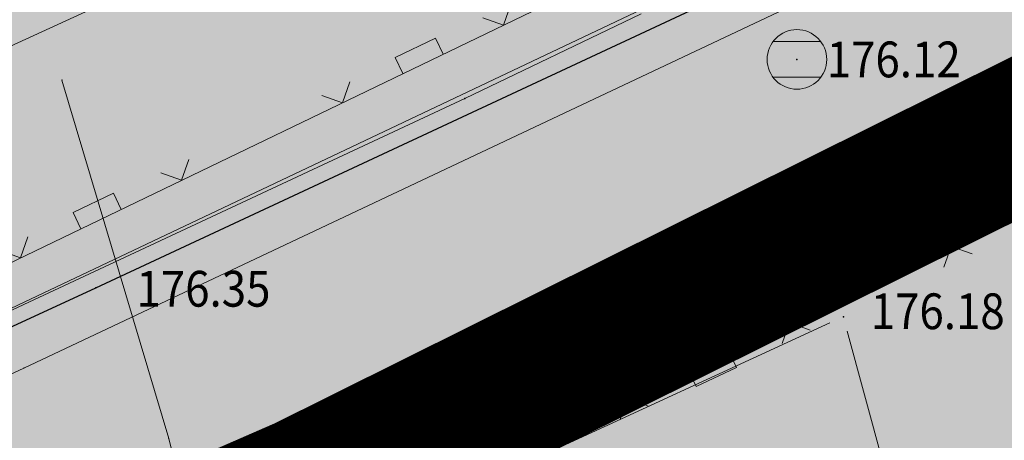
# Model space of a CAD drawing. Units: millimetres. Extents: x 24 to 7528199, y 13 to 4821752.
# Drawn here: x 7527083 to 7527100, y 4821264 to 4821271 of the extents above; entities that cross this region are included whole.
import ezdxf
from ezdxf.enums import TextEntityAlignment as Align

# ---------------------------------------------------------------- set-up
doc = ezdxf.new("R2010")
doc.units = ezdxf.units.MM
doc.header["$LTSCALE"] = 0.5
for name, color, linetype in [('0 granica podceline', 7, 'Continuous'), ('0 saobraćajnice', 8, 'Continuous'), ('002_Legenda-text', 7, 'Continuous'), ('115_Katastarske_tacke', 7, 'Continuous'), ('120_Detaljne_tacke', 7, 'Continuous')]:
    doc.layers.add(name, color=color, linetype=linetype)
doc.layers.add('0 industrija_SRAFURA', color=7, linetype='Continuous', lineweight=0, true_color=0xb3dbe6)
doc.layers.add('0_stanovanje_SRAFURA', color=7, linetype='Continuous', lineweight=0, true_color=0xf3e17c)
for name, color, linetype, lineweight in [('101_Parcele_granice', 7, 'Continuous', 13), ('104_Objekti_granice', 1, 'Continuous', 13), ('107_Detalj_linije', 1, 'Continuous', 13), ('108_Topografski_znaci', 1, 'Continuous', 13), ('109_Elektro', 11, 'Continuous', 13), ('110_Vodovod', 5, 'Continuous', 13), ('121_Detaljne_tacke_kote', 32, 'Continuous', 13), ('128_Telekomunikacije', 6, 'Continuous', 13)]:
    doc.layers.add(name, color=color, linetype=linetype, lineweight=lineweight)
doc.styles.add('kote', font='geodet__.shx')

# ---------------------------------------------------------------- blocks, each defined once
blk = doc.blocks.new('T388')
at = {"linetype": 'Continuous'}
for p, q in [((-0.7999999999999972, 0.6000000000000014), (0.7999999999999972, 0.6000000000000014)), ((0.7999999999999972, -0.6000000000000014), (-0.7999999999999972, -0.6000000000000014))]:
    blk.add_line(p, q, dxfattribs=at)
blk.add_circle((0, 0), 1, dxfattribs=at)
blk = doc.blocks.new('L22')
at = {"linetype": 'Continuous'}
for p, q in [((-0.8808063025982538, 0.1312499439999995), (-0.7495563585982543, 0)), ((-0.7495563585982543, 0), (-0.618306414598254, 0.1312499439999995)), ((-0.1870565985982546, 0.1499999360000004), (0.1879432414017463, 0.1499999360000004)), ((-0.1870565985982546, 0), (-0.1870565985982546, 0.1499999360000004)), ((0.1879432414017463, 0.1499999360000004), (0.1879432414017463, 0)), ((0.6191930574017457, 0.1312499439999995), (0.750443001401746, 0)), ((0.750443001401746, 0), (0.8816929454017455, 0.1312499439999995))]:
    blk.add_line(p, q, dxfattribs=at)

msp = doc.modelspace()

# ---------------------------------------------------------------- hatches: boundary and pattern name
at = {"layer": '0 industrija_SRAFURA'}
h = msp.add_hatch(color=33, dxfattribs=at)
h.dxf.hatch_style = 1
h.paths.add_polyline_path([(7527183.19, 4821207.04), (7527179.17, 4821208.96), (7527199.07, 4821218.56), (7527203.79, 4821224.67), (7527211.54, 4821237.75), (7527225.61, 4821261.51), (7527226.24, 4821263.02), (7527240.67, 4821297.72), (7527240.19, 4821301.7), (7527235.33, 4821303.06), (7527218.61, 4821302.48), (7527198.79, 4821300.15), (7527174.2, 4821300.24), (7527163.61, 4821299.27), (7527153.33, 4821296.68), (7527152.82, 4821296.55), (7527150.73, 4821295.22), (7527127.39, 4821283.34), (7527120.46, 4821279.74), (7527108.62, 4821273.03), (7527102.78, 4821270.13), (7527088.16, 4821262.86), (7527086.76, 4821262.25), (7527072.383925298, 4821255.991286739), (7527070.63, 4821260.02), (7527063.59, 4821282.66), (7527059.79, 4821281.22), (7527051.29, 4821307.22), (7527018.32, 4821288.22), (7526976.12, 4821264.13), (7526970.16, 4821268.75), (7526964.08, 4821270.86), (7526962.56, 4821271.39), (7526963.78, 4821276.4), (7526965.94, 4821285.32), (7526966.62, 4821291.29), (7526964.37, 4821296.74), (7526959.79, 4821307.83), (7526959.82, 4821317.14), (7526958.63, 4821324.8), (7526953.82, 4821340.29), (7526951.01, 4821343.96), (7526964.35, 4821354.53), (7526998.54, 4821375.18), (7527036.2, 4821397.3), (7527025.22, 4821410.99), (7527024.42, 4821411.99), (7527016.43, 4821424.51), (7527015.4, 4821427.58), (7527013.56, 4821433.06), (7527010.92, 4821440.92), (7527007.6, 4821458.22), (7527006.67, 4821459.44), (7527004.46, 4821462.35), (7527010.45, 4821475.51), (7527073.62, 4821478.15), (7527073.61, 4821482.37), (7527077.26, 4821483.95), (7527136.67, 4821486.35), (7527136.92, 4821494.51), (7527134.5, 4821520.82), (7527162.4, 4821500.42), (7527188.08, 4821480.08), (7527214.84, 4821458.52), (7527235.2, 4821489.67), (7527283.11, 4821472.36), (7527307.78, 4821463.29), (7527313.790819543, 4821460.938641606), (7527324.15, 4821487.42), (7527348.45, 4821462.44), (7527383.05, 4821417.74), (7527387.42, 4821394.8), (7527371.68, 4821381.88), (7527346.99, 4821343.2), (7527319.59, 4821313.07), (7527303.36, 4821284.89), (7527295.78, 4821272.25), (7527293.74, 4821269.34), (7527293.06, 4821267.88), (7527291.74, 4821265.77), (7527294.635, 4821264.078), (7527289.85, 4821255.72), (7527286.6, 4821257.6), (7527280.25, 4821246.49), (7527270.3, 4821241.78), (7527259.82, 4821209.48), (7527235.91, 4821169.16), (7527196.98, 4821193.25)])
h.paths.add_polyline_path([(7527004.46, 4821462.35), (7527010.45, 4821475.51), (7527073.495109018, 4821478.144780558), (7527073.383915172, 4821459.289598324), (7527073.381945306, 4821458.789602225), (7527073.32701197, 4821445.76856331), (7527013.56, 4821433.06), (7527010.92, 4821440.92), (7527007.6, 4821458.22)], flags=17)
h.paths.add_polyline_path([(7527080.03, 4821377.75), (7527078.494155418, 4821377.249376804), (7527078.2384, 4821378.034), (7527077.159740569, 4821389.060187749), (7527076.933208566, 4821423.071606542), (7527075.9401, 4821440.9348), (7527075.765453327, 4821458.979540516), (7527076.1628, 4821477.191), (7527077.26, 4821483.95), (7527136.67, 4821486.35), (7527136.92, 4821494.51), (7527134.5, 4821520.82), (7527162.4, 4821500.42), (7527188.08, 4821480.08), (7527214.84, 4821458.52), (7527205.38, 4821442.36), (7527195.02, 4821424.66), (7527188.48, 4821404.39), (7527185.96, 4821397.48), (7527181.03, 4821383.93), (7527144.154844309, 4821399.417140165), (7527134.87, 4821401.89)], flags=16)
h.paths.add_polyline_path([(7527195.57, 4821304.73), (7527207.785190812, 4821349.843941972), (7527256.59, 4821330.28), (7527258.202111585, 4821329.420996033), (7527252.723162995, 4821319.138533049), (7527247.001948233, 4821309.984781366), (7527244.393278969, 4821307.762577456), (7527241.75502103, 4821306.648922543), (7527239.1377, 4821305.7743), (7527235.7668, 4821305.3344), (7527229.094882271, 4821305.129571412), (7527216.733067808, 4821304.877577692), (7527201.723532192, 4821304.527922307), (7527195.535890512, 4821304.550806671)], flags=16)
h.paths.add_polyline_path([(7527247.04, 4821301.016), (7527249.947263151, 4821306.821859977), (7527255.856672428, 4821316.945965569), (7527262.075583668, 4821329.437341725), (7527265.98021909, 4821338.536796915), (7527272.148898881, 4821354.470032698), (7527279.130901119, 4821373.452967302), (7527285.9023, 4821390.4796), (7527292.374180323, 4821407.014697069), (7527299.071332694, 4821425.674365859), (7527305.82216031, 4821443.60435258), (7527313.249900081, 4821462.290402227), (7527314.177641411, 4821461.927481273), (7527324.15, 4821487.42), (7527348.45, 4821462.44), (7527383.05, 4821417.74), (7527387.42, 4821394.8), (7527371.68, 4821381.88), (7527346.99, 4821343.2), (7527319.59, 4821313.07), (7527303.36, 4821284.89), (7527295.266993416, 4821271.518211196), (7527284.374561386, 4821277.060093075), (7527271.063661393, 4821285.44863141), (7527259.390838607, 4821292.320568589), (7527251.083, 4821297.0371)], flags=16)
h.paths.add_polyline_path([(7526898.0956, 4821238.5426), (7526905.1719, 4821237.3002), (7526918.4824, 4821234.4731), (7526931.6611, 4821231.6985), (7526940.9978, 4821229.9206), (7526949.6858, 4821228.6606), (7526958.997, 4821228.2327), (7526966.2197, 4821228.2203), (7526977.9882, 4821229.0334), (7526988.197, 4821230.4892), (7526998.2321, 4821233.0734), (7527004.6015, 4821235.2204), (7527015.4167, 4821237.0787), (7527021.093, 4821238.5955), (7527030.7684, 4821241.856), (7527037.3635, 4821244.6911), (7527045.1796, 4821248.2537), (7527066.294, 4821257.8019), (7527084.6247, 4821266.2632), (7527102.2504, 4821274.4874), (7527112.5541, 4821279.3425), (7527114.5023, 4821281.6136), (7527114.9596, 4821286.2197), (7527111.8745, 4821294.8511), (7527105.997, 4821309.3706), (7527100.8321, 4821321.6366), (7527093.8845, 4821335.3158), (7527086.3216, 4821349.6798), (7527078.963, 4821364.5622), (7527074.7727, 4821377.5288), (7527073.2521, 4821389.5232), (7527072.9121, 4821400.7378), (7527074.0291, 4821423.6766), (7527073.3053, 4821440.6221), (7527073.383, 4821459.0396), (7527073.498121387, 4821477.806080522), (7527073.625209566, 4821482.494071226), (7527077.279255153, 4821484.073508053), (7527076.1628, 4821477.191), (7527075.76, 4821458.7296), (7527075.9401, 4821440.9348), (7527076.9314, 4821423.3216), (7527077.0923, 4821401.0808), (7527077.1354, 4821389.309), (7527078.2384, 4821378.034), (7527082.1314, 4821366.0908), (7527089.3182, 4821351.0958), (7527096.5739, 4821336.662), (7527103.4247, 4821322.1759), (7527108.5096, 4821310.5159), (7527115.6487, 4821296.3267), (7527118.7794, 4821288.178), (7527120.839, 4821285.3086), (7527122.8107, 4821284.2784), (7527139.4497, 4821292.4293), (7527150.1777, 4821297.8645), (7527154.6081, 4821299.8584), (7527162.3146, 4821302.4417), (7527171.0608, 4821303.7503), (7527189.3941, 4821304.5805), (7527201.4736, 4821304.5221), (7527216.983, 4821304.8834), (7527228.845, 4821305.1219), (7527235.7668, 4821305.3344), (7527239.1377, 4821305.7743), (7527241.5247, 4821306.5517), (7527244.6236, 4821307.8598), (7527246.8691, 4821309.773), (7527252.6056, 4821318.9179), (7527258.7397, 4821330.4299), (7527263.9997, 4821342.6814), (7527268.7954, 4821355.3292), (7527276.3143, 4821374.3528), (7527283.0776, 4821391.706), (7527289.4261, 4821408.124), (7527296.4422, 4821427.482), (7527303.1604, 4821444.8585), (7527310.363372312, 4821463.80801294), (7527313.249900081, 4821462.290402227), (7527305.9103, 4821443.8383), (7527299.1557, 4821425.9097), (7527292.4653, 4821407.2475), (7527285.9023, 4821390.4796), (7527279.2172, 4821373.6876), (7527272.0626, 4821354.2354), (7527267.0293, 4821340.9816), (7527261.977, 4821329.2076), (7527255.983, 4821317.1617), (7527250.0592, 4821307.0454), (7527247.04, 4821301.016), (7527251.083, 4821297.0371), (7527259.1754, 4821292.4474), (7527271.2791, 4821285.3218), (7527284.586, 4821276.9267), (7527295.266993416, 4821271.518211196), (7527293.74, 4821269.34), (7527283.0832, 4821274.6615), (7527269.5399, 4821282.6445), (7527257.3934, 4821289.6973), (7527249.4869, 4821294.5922), (7527245.495, 4821296.4291), (7527241.4282, 4821286.4199), (7527237.215, 4821274.433), (7527237.0502, 4821272.1439), (7527235.4702, 4821267.9893), (7527232.8879, 4821269.1111), (7527231.5996, 4821266.6584), (7527225.5131, 4821254.2192), (7527220.3028, 4821243.9033), (7527217.4111, 4821239.0699), (7527213.8179, 4821233.7794), (7527211.6614, 4821230.7883), (7527205.9985, 4821223.4535), (7527200.187, 4821217.4954), (7527195.2473, 4821213.6413), (7527183.2578, 4821205.0328), (7527178.7397, 4821201.6447), (7527169.6684, 4821195.1176), (7527162.2554, 4821188.1262), (7527154.0032, 4821178.1902), (7527145.5508, 4821167.9362), (7527137.2177, 4821157.2143), (7527135.6749, 4821158.8544), (7527143.8328, 4821169.5309), (7527151.9922, 4821179.6755), (7527160.3931, 4821190.4689), (7527167.3715, 4821197.2678), (7527176.7024, 4821204.6008), (7527181.4953, 4821207.5948), (7527193.7843, 4821216.3002), (7527198.2821, 4821219.6153), (7527203.9809, 4821225.6901), (7527209.1227, 4821232.5229), (7527211.0256, 4821235.3448), (7527214.857, 4821240.85), (7527217.8647, 4821245.8158), (7527223.199, 4821254.9952), (7527228.9536, 4821268.1324), (7527230.3269, 4821270.4767), (7527233.7625, 4821276.6422), (7527237.7758, 4821287.7212), (7527240.6263, 4821296.5635), (7527239.5782, 4821298.3259), (7527237.699, 4821300.3233), (7527235.2928, 4821301.4264), (7527229.0203, 4821301.3415), (7527216.9131, 4821301.1387), (7527201.4919, 4821300.6762), (7527189.2837, 4821300.6689), (7527171.6583, 4821299.8501), (7527163.2854, 4821298.4815), (7527155.8051, 4821295.8942), (7527152.5066, 4821294.5121), (7527141.2803, 4821288.8269), (7527124.6616, 4821280.631), (7527114.8524, 4821275.8703), (7527103.7836, 4821270.7733), (7527086.399, 4821262.6794), (7527066.881, 4821253.6684), (7527047.073, 4821244.5939), (7527038.7083, 4821240.7804), (7527031.9372, 4821237.9693), (7527022.6828, 4821234.7647), (7527016.0193, 4821233.0449), (7527006.4343, 4821230.7936), (7526999.5102, 4821229.0062), (7526988.6793, 4821226.6769), (7526978.7304, 4821225.1635), (7526966.2113, 4821224.3338), (7526958.8316, 4821224.3462), (7526949.3625, 4821224.7273), (7526940.539, 4821225.6909), (7526930.8455, 4821227.7788), (7526918.0136, 4821230.6846), (7526889.9242, 4821236.263), (7526867.9276, 4821241.224), (7526856.1539, 4821244.3044), (7526845.7569, 4821247.247), (7526830.3192, 4821252.4134), (7526818.3467, 4821256.6908), (7526802.3284, 4821262.4047), (7526791.2995, 4821266.5947), (7526787.706, 4821267.9165), (7526780.1834, 4821270.5649), (7526773.6161, 4821273.2114), (7526763.4826, 4821277.2793), (7526753.7987, 4821280.9359), (7526734.6052, 4821287.5328), (7526727.0564, 4821289.5664), (7526718.2124, 4821291.2081), (7526702.2073, 4821293.9129), (7526696.0523, 4821295.1553), (7526688.3962, 4821297.2716), (7526676.3161, 4821301.7327), (7526668.0522, 4821305.8086), (7526660.5705, 4821310.5401), (7526648.7375, 4821319.367), (7526635.8599, 4821327.9324), (7526627.4766, 4821333.4333), (7526622.1953, 4821336.6383), (7526616.3187, 4821339.893), (7526603.541355471, 4821347.185622047), (7526604.602323058, 4821350.970534505), (7526618.245280262, 4821343.223035004), (7526629.8673, 4821336.5961), (7526638.0746, 4821331.2862), (7526650.888, 4821322.7387), (7526662.7638, 4821314.0163), (7526670.054, 4821309.1837), (7526676.3448, 4821305.9045), (7526679.9619, 4821304.4539), (7526689.1947, 4821301.1104), (7526697.4345, 4821298.7707), (7526702.4353, 4821297.6671), (7526718.6291, 4821295.1548), (7526727.977585743, 4821293.438633749), (7526736.4527, 4821291.7172), (7526740.0639, 4821290.7749), (7526742.4195, 4821290.5346), (7526755.7075, 4821285.8252), (7526767.365699999, 4821281.511600001), (7526768.8427, 4821280.947600001), (7526773.883667043, 4821278.899974933), (7526774.460475866, 4821277.333611206), (7526782.5839, 4821274.1513), (7526792.5837, 4821270.3844), (7526804.2582, 4821266.0815), (7526816.845073285, 4821261.459971294), (7526819.3422, 4821260.5431), (7526832.1182, 4821255.9557), (7526847.0454, 4821251.027), (7526857.5137, 4821248.0131), (7526868.9197, 4821245.0264), (7526890.5745, 4821240.0163)])
h.paths.add_polyline_path([(7527230.42, 4821261.84), (7527263.7, 4821246.1), (7527270.3, 4821241.78), (7527280.25, 4821246.49), (7527283.73, 4821252.82), (7527286.6, 4821257.6), (7527289.859370528, 4821255.736388622), (7527294.63, 4821264.08), (7527291.74, 4821265.77), (7527293.06, 4821267.88), (7527293.74, 4821269.34), (7527283.30643193, 4821274.548949986), (7527269.323702713, 4821282.770033794), (7527257.609597287, 4821289.571766207), (7527249.489222354, 4821294.590762234), (7527245.495, 4821296.4291), (7527241.522305434, 4821286.651512105), (7527237.992199768, 4821276.644197168), (7527237.0502, 4821272.1439), (7527235.4702, 4821267.9893), (7527232.8879, 4821269.1111), (7527229.443770042, 4821262.252452409)], flags=16)
h.paths.add_polyline_path([(7527070.63, 4821260.02), (7527063.59, 4821282.66), (7527059.79, 4821281.22), (7527051.29, 4821307.22), (7527070.29, 4821318.17), (7527071.84, 4821312.02), (7527074.7, 4821312.78), (7527099.53, 4821320.61), (7527100.979576129, 4821321.346232756), (7527104.312776216, 4821313.370423605), (7527111.780694137, 4821295.082833597), (7527111.8745, 4821294.8511), (7527114.9596, 4821286.2197), (7527114.5023, 4821281.6136), (7527112.5541, 4821279.3425), (7527102.023848666, 4821274.381690525), (7527084.851251334, 4821266.368909474), (7527070.708508939, 4821259.839600933)], flags=17)
h = msp.add_hatch(color=33, dxfattribs=at)
h.dxf.hatch_style = 1
h.paths.add_polyline_path([(7527183.19, 4821207.04), (7527169.39, 4821197.09), (7527156.3, 4821182.6), (7527139.857164639, 4821160.218408423), (7527134.62, 4821164.11), (7527137.06, 4821175.43), (7527142.18, 4821182.11), (7527075.79, 4821176.67), (7527074, 4821196.54), (7527045.05, 4821192.68), (7527013.27, 4821185.99), (7526995.64, 4821177.75), (7526986.5, 4821174.15), (7526985.59, 4821173.93), (7526965.91, 4821169.52), (7526964.16, 4821168.8), (7526963.64, 4821168.59), (7526942.21, 4821159.83), (7526919.06, 4821147.06), (7526916.71, 4821145.03), (7526890.15, 4821173.53), (7526889.57, 4821172.76), (7526882.76, 4821167.68), (7526866.72, 4821174.4), (7526863.48, 4821175.75), (7526853.15, 4821180.07), (7526850.75, 4821181.09), (7526841.32, 4821184.98), (7526838.57, 4821186.42), (7526835.07, 4821188.36), (7526823.57, 4821194.41), (7526812.07, 4821200.46), (7526811.62, 4821200.7), (7526800.94, 4821207.22), (7526795.21, 4821210.71), (7526790.7, 4821213.71), (7526788.71, 4821216.63), (7526788.18, 4821214.69), (7526773.44, 4821221.8), (7526761.77, 4821202.97), (7526758.29, 4821205), (7526725.32, 4821224.57), (7526717.56, 4821215.06), (7526705.91, 4821195.7), (7526696.12, 4821183.49), (7526692.65, 4821177.48), (7526685.45, 4821167.41), (7526681.52, 4821157.29), (7526680.31, 4821156.18), (7526667.55, 4821162.15), (7526660.66, 4821163.99), (7526654.5, 4821164.13), (7526646.98, 4821162.34), (7526635.84, 4821154.23), (7526633.34, 4821152.14), (7526617.99, 4821140.81), (7526611.79, 4821135.48), (7526603.97, 4821131), (7526594.04, 4821120.03), (7526595.38, 4821110.16), (7526593.46, 4821096.25), (7526594.01, 4821090.36), (7526583.21, 4821084.3), (7526574.01, 4821068.83), (7526565.83, 4821067.69), (7526562.12, 4821075.17), (7526559.9, 4821077.88), (7526556.17, 4821081.07), (7526522.21, 4821109.44), (7526526.47, 4821117.19), (7526529.96, 4821123.64), (7526538.74, 4821140.69), (7526546.74, 4821162.2), (7526552.97, 4821183.04), (7526554.53, 4821185.84), (7526561.04, 4821208.78), (7526570.02, 4821237.07), (7526570.82, 4821241.05), (7526580.17, 4821269.22), (7526583.64, 4821279.85), (7526585.06, 4821284.21), (7526583.68, 4821285.13), (7526586.2, 4821288.98), (7526586.54, 4821288.75), (7526587.92, 4821292.98), (7526588.58, 4821295.67), (7526592.37, 4821310.97), (7526594.64, 4821318.12), (7526599.47, 4821333.35), (7526603.38, 4821346.61), (7526605.16, 4821352.96), (7526611.91, 4821376.78), (7526613.28, 4821381.6), (7526616.74, 4821394.36), (7526619.23, 4821403.58), (7526640.35, 4821404.9), (7526646.82, 4821403.89), (7526653.62, 4821399.68), (7526660.43, 4821395.63), (7526665.85, 4821390.98), (7526673.79, 4821384.82), (7526688.18, 4821376.16), (7526701.21, 4821369.07), (7526729.71, 4821362.49), (7526734.97, 4821361.09), (7526744.5, 4821357.83), (7526759.26, 4821352.61), (7526774.7, 4821348.67), (7526782.04, 4821346.8), (7526791.39, 4821343.19), (7526808.3, 4821336.67), (7526813.35, 4821333.75), (7526818.16, 4821327.58), (7526819.06, 4821325.96), (7526826.12, 4821313.31), (7526833.45, 4821308.63), (7526837.95, 4821307.96), (7526859.82, 4821317.74), (7526872.26, 4821320.62), (7526878.69, 4821320.37), (7526886.7, 4821321.07), (7526889.83, 4821321.34), (7526895.72, 4821323.17), (7526899.17, 4821326.68), (7526907.6, 4821335.04), (7526919.37, 4821344.09), (7526923.67, 4821344.35), (7526944.37, 4821345.93), (7526951.01, 4821343.96), (7526953.82, 4821340.29), (7526958.63, 4821324.8), (7526959.82, 4821317.14), (7526959.79, 4821307.83), (7526964.37, 4821296.74), (7526966.62, 4821291.29), (7526965.94, 4821285.32), (7526963.78, 4821276.4), (7526962.56, 4821271.39), (7526964.08, 4821270.86), (7526970.16, 4821268.75), (7526976.12, 4821264.13), (7527018.32, 4821288.22), (7527051.29, 4821307.22), (7527059.79, 4821281.22), (7527063.59, 4821282.66), (7527070.63, 4821260.02), (7527072.383925298, 4821255.991286739), (7527086.76, 4821262.25), (7527088.16, 4821262.86), (7527102.78, 4821270.13), (7527108.62, 4821273.03), (7527120.46, 4821279.74), (7527127.39, 4821283.34), (7527150.73, 4821295.22), (7527152.82, 4821296.55), (7527153.33, 4821296.68), (7527163.61, 4821299.27), (7527174.2, 4821300.24), (7527198.79, 4821300.15), (7527218.61, 4821302.48), (7527235.33, 4821303.06), (7527240.19, 4821301.7), (7527240.67, 4821297.72), (7527226.24, 4821263.02), (7527225.61, 4821261.51), (7527211.54, 4821237.75), (7527203.79, 4821224.67), (7527199.07, 4821218.56), (7527179.17, 4821208.96)])
h.paths.add_polyline_path([(7526588.58, 4821295.67), (7526609.1158, 4821280.1591), (7526615.33, 4821275.41), (7526628.03, 4821296.46), (7526630.24, 4821294.99), (7526648.543787568, 4821319.061829855), (7526648.7375, 4821319.367), (7526639.171794311, 4821325.729528383), (7526627.4766, 4821333.4333), (7526603.541355471, 4821347.185622047), (7526594.64, 4821318.12), (7526592.37, 4821310.97)], flags=17)
h.paths.add_polyline_path([(7526588.58, 4821295.67), (7526615.33, 4821275.41), (7526635.27, 4821260.31), (7526648.81, 4821282.72), (7526655.59, 4821278.23), (7526693.33, 4821253.27), (7526679.01, 4821237.36), (7526674.08, 4821230.92), (7526670.02, 4821225.63), (7526684.82, 4821214.14), (7526705.91, 4821195.7), (7526696.12, 4821183.49), (7526692.65, 4821177.48), (7526685.45, 4821167.41), (7526681.52, 4821157.29), (7526680.31, 4821156.18), (7526667.55, 4821162.15), (7526570.82, 4821241.05), (7526580.17, 4821269.22), (7526583.64, 4821279.85), (7526585.06, 4821284.21), (7526583.68, 4821285.13), (7526586.2, 4821288.98), (7526586.54, 4821288.75), (7526587.92, 4821292.98)], flags=17)
h.paths.add_polyline_path([(7526684.849123329, 4821258.878974078), (7526693.33, 4821253.27), (7526711.12, 4821274.25), (7526724.65, 4821289.34), (7526724.979843257, 4821289.951868476), (7526712.976720575, 4821292.092909574), (7526712.64, 4821291.48), (7526703, 4821280.12), (7526684.85, 4821258.88)], flags=16)
h.paths.add_polyline_path([(7526526.47, 4821117.19), (7526538.74, 4821140.69), (7526546.74, 4821162.2), (7526565.01, 4821147.25), (7526575.61, 4821137.2), (7526586.62, 4821126.76), (7526594.05461492, 4821120.016744149), (7526595.38, 4821110.16), (7526593.46, 4821096.25), (7526582.94, 4821089.98), (7526575.84, 4821083.59), (7526563.46, 4821081.37), (7526562.507952402, 4821080.255472343), (7526553.970593013, 4821087.548223175), (7526541.60277575, 4821098.40155374), (7526529.069826819, 4821108.766563154), (7526524.243313327, 4821113.139102883)], flags=17)
h.paths.add_polyline_path([(7526725.320000001, 4821224.570000001), (7526737.680000001, 4821239.78), (7526745.14, 4821249.36), (7526748.54, 4821253.59), (7526764.15, 4821276), (7526764.499655365, 4821276.871022551), (7526773.847980016, 4821273.117956658), (7526779.951519985, 4821270.658343342), (7526787.706, 4821267.9165), (7526792.354418494, 4821266.193924902), (7526796.81395, 4821264.499700001), (7526802.094697196, 4821262.493486256), (7526818.111232312, 4821256.774793859), (7526829.750379251, 4821252.616621872), (7526840.643011485, 4821248.95842033), (7526845.7569, 4821247.247), (7526851.549047965, 4821245.607683409), (7526856.3957591, 4821244.241121441), (7526868.482589559, 4821241.098830511), (7526882.267973695, 4821237.989745893), (7526885.5, 4821237.28), (7526894.164013179, 4821235.420996474), (7526902.572099458, 4821233.751196888), (7526906.326173395, 4821233.005658498), (7526917.768388777, 4821230.733297598), (7526923.463691189, 4821229.450419951), (7526930.601673575, 4821227.834014803), (7526940.539, 4821225.6909), (7526946.774142385, 4821225.01755849), (7526949.612297771, 4821224.717246465), (7526959.081599647, 4821224.345779929), (7526966.460752759, 4821224.350332415), (7526978.48094724, 4821225.146967585), (7526988.43214321, 4821226.639303172), (7526999.5102, 4821229.0062), (7527005.56, 4821230.59), (7527007.97, 4821218.44), (7526993.97, 4821216.69), (7527013.27, 4821185.99), (7526986.5, 4821174.15), (7526985.59, 4821173.93), (7526971.99, 4821203.31), (7526971.61, 4821208.27), (7526967.11, 4821205.83), (7526962.15, 4821203.11), (7526942.85, 4821188.68), (7526942.26, 4821188.03), (7526939.37, 4821190.9), (7526928.4, 4821182.96), (7526915.93, 4821176.48), (7526906.81, 4821174.95), (7526896.39, 4821181.84), (7526890.15, 4821173.53), (7526889.57, 4821172.76), (7526882.76, 4821167.68), (7526866.72, 4821174.4), (7526863.48, 4821175.75), (7526841.32, 4821184.98), (7526835.07, 4821188.36), (7526823.57, 4821194.41), (7526812.07, 4821200.46), (7526800.94, 4821207.22), (7526795.21, 4821210.71), (7526790.7, 4821213.71), (7526788.71, 4821216.63), (7526788.18, 4821214.69), (7526787.673788496, 4821214.623590152), (7526774.6399, 4821191.8425), (7526759.7925, 4821200.1015), (7526761.623542695, 4821203.055433427), (7526758.29, 4821205)], flags=16)
h.paths.add_polyline_path([(7526898.0956, 4821238.5426), (7526905.1719, 4821237.3002), (7526918.4824, 4821234.4731), (7526931.6611, 4821231.6985), (7526940.9978, 4821229.9206), (7526949.6858, 4821228.6606), (7526958.997, 4821228.2327), (7526966.2197, 4821228.2203), (7526977.9882, 4821229.0334), (7526988.197, 4821230.4892), (7526998.2321, 4821233.0734), (7527004.6015, 4821235.2204), (7527015.4167, 4821237.0787), (7527021.093, 4821238.5955), (7527030.7684, 4821241.856), (7527037.3635, 4821244.6911), (7527045.1796, 4821248.2537), (7527066.294, 4821257.8019), (7527084.6247, 4821266.2632), (7527102.2504, 4821274.4874), (7527112.5541, 4821279.3425), (7527114.5023, 4821281.6136), (7527114.9596, 4821286.2197), (7527111.8745, 4821294.8511), (7527105.997, 4821309.3706), (7527100.8321, 4821321.6366), (7527093.8845, 4821335.3158), (7527086.3216, 4821349.6798), (7527078.963, 4821364.5622), (7527074.7727, 4821377.5288), (7527073.2521, 4821389.5232), (7527072.9121, 4821400.7378), (7527074.0291, 4821423.6766), (7527073.3053, 4821440.6221), (7527073.383, 4821459.0396), (7527073.498121387, 4821477.806080522), (7527073.625209566, 4821482.494071226), (7527077.279255153, 4821484.073508053), (7527076.1628, 4821477.191), (7527075.76, 4821458.7296), (7527075.9401, 4821440.9348), (7527076.9314, 4821423.3216), (7527077.0923, 4821401.0808), (7527077.1354, 4821389.309), (7527078.2384, 4821378.034), (7527082.1314, 4821366.0908), (7527089.3182, 4821351.0958), (7527096.5739, 4821336.662), (7527103.4247, 4821322.1759), (7527108.5096, 4821310.5159), (7527115.6487, 4821296.3267), (7527118.7794, 4821288.178), (7527120.839, 4821285.3086), (7527122.8107, 4821284.2784), (7527139.4497, 4821292.4293), (7527150.1777, 4821297.8645), (7527154.6081, 4821299.8584), (7527162.3146, 4821302.4417), (7527171.0608, 4821303.7503), (7527189.3941, 4821304.5805), (7527201.4736, 4821304.5221), (7527216.983, 4821304.8834), (7527228.845, 4821305.1219), (7527235.7668, 4821305.3344), (7527239.1377, 4821305.7743), (7527241.5247, 4821306.5517), (7527244.6236, 4821307.8598), (7527246.8691, 4821309.773), (7527252.6056, 4821318.9179), (7527258.7397, 4821330.4299), (7527263.9997, 4821342.6814), (7527268.7954, 4821355.3292), (7527276.3143, 4821374.3528), (7527283.0776, 4821391.706), (7527289.4261, 4821408.124), (7527296.4422, 4821427.482), (7527303.1604, 4821444.8585), (7527310.363372312, 4821463.80801294), (7527313.249900081, 4821462.290402227), (7527305.9103, 4821443.8383), (7527299.1557, 4821425.9097), (7527292.4653, 4821407.2475), (7527285.9023, 4821390.4796), (7527279.2172, 4821373.6876), (7527272.0626, 4821354.2354), (7527267.0293, 4821340.9816), (7527261.977, 4821329.2076), (7527255.983, 4821317.1617), (7527250.0592, 4821307.0454), (7527247.04, 4821301.016), (7527251.083, 4821297.0371), (7527259.1754, 4821292.4474), (7527271.2791, 4821285.3218), (7527284.586, 4821276.9267), (7527295.266993416, 4821271.518211196), (7527293.74, 4821269.34), (7527283.0832, 4821274.6615), (7527269.5399, 4821282.6445), (7527257.3934, 4821289.6973), (7527249.4869, 4821294.5922), (7527245.495, 4821296.4291), (7527241.4282, 4821286.4199), (7527237.215, 4821274.433), (7527237.0502, 4821272.1439), (7527235.4702, 4821267.9893), (7527232.8879, 4821269.1111), (7527231.5996, 4821266.6584), (7527225.5131, 4821254.2192), (7527220.3028, 4821243.9033), (7527217.4111, 4821239.0699), (7527213.8179, 4821233.7794), (7527211.6614, 4821230.7883), (7527205.9985, 4821223.4535), (7527200.187, 4821217.4954), (7527195.2473, 4821213.6413), (7527183.2578, 4821205.0328), (7527178.7397, 4821201.6447), (7527169.6684, 4821195.1176), (7527162.2554, 4821188.1262), (7527154.0032, 4821178.1902), (7527145.5508, 4821167.9362), (7527137.2177, 4821157.2143), (7527135.6749, 4821158.8544), (7527143.8328, 4821169.5309), (7527151.9922, 4821179.6755), (7527160.3931, 4821190.4689), (7527167.3715, 4821197.2678), (7527176.7024, 4821204.6008), (7527181.4953, 4821207.5948), (7527193.7843, 4821216.3002), (7527198.2821, 4821219.6153), (7527203.9809, 4821225.6901), (7527209.1227, 4821232.5229), (7527211.0256, 4821235.3448), (7527214.857, 4821240.85), (7527217.8647, 4821245.8158), (7527223.199, 4821254.9952), (7527228.9536, 4821268.1324), (7527230.3269, 4821270.4767), (7527233.7625, 4821276.6422), (7527237.7758, 4821287.7212), (7527240.6263, 4821296.5635), (7527239.5782, 4821298.3259), (7527237.699, 4821300.3233), (7527235.2928, 4821301.4264), (7527229.0203, 4821301.3415), (7527216.9131, 4821301.1387), (7527201.4919, 4821300.6762), (7527189.2837, 4821300.6689), (7527171.6583, 4821299.8501), (7527163.2854, 4821298.4815), (7527155.8051, 4821295.8942), (7527152.5066, 4821294.5121), (7527141.2803, 4821288.8269), (7527124.6616, 4821280.631), (7527114.8524, 4821275.8703), (7527103.7836, 4821270.7733), (7527086.399, 4821262.6794), (7527066.881, 4821253.6684), (7527047.073, 4821244.5939), (7527038.7083, 4821240.7804), (7527031.9372, 4821237.9693), (7527022.6828, 4821234.7647), (7527016.0193, 4821233.0449), (7527006.4343, 4821230.7936), (7526999.5102, 4821229.0062), (7526988.6793, 4821226.6769), (7526978.7304, 4821225.1635), (7526966.2113, 4821224.3338), (7526958.8316, 4821224.3462), (7526949.3625, 4821224.7273), (7526940.539, 4821225.6909), (7526930.8455, 4821227.7788), (7526918.0136, 4821230.6846), (7526889.9242, 4821236.263), (7526867.9276, 4821241.224), (7526856.1539, 4821244.3044), (7526845.7569, 4821247.247), (7526830.3192, 4821252.4134), (7526818.3467, 4821256.6908), (7526802.3284, 4821262.4047), (7526791.2995, 4821266.5947), (7526787.706, 4821267.9165), (7526780.1834, 4821270.5649), (7526773.6161, 4821273.2114), (7526763.4826, 4821277.2793), (7526753.7987, 4821280.9359), (7526734.6052, 4821287.5328), (7526727.0564, 4821289.5664), (7526718.2124, 4821291.2081), (7526702.2073, 4821293.9129), (7526696.0523, 4821295.1553), (7526688.3962, 4821297.2716), (7526676.3161, 4821301.7327), (7526668.0522, 4821305.8086), (7526660.5705, 4821310.5401), (7526648.7375, 4821319.367), (7526635.8599, 4821327.9324), (7526627.4766, 4821333.4333), (7526622.1953, 4821336.6383), (7526616.3187, 4821339.893), (7526603.541355471, 4821347.185622047), (7526604.602323058, 4821350.970534505), (7526618.245280262, 4821343.223035004), (7526629.8673, 4821336.5961), (7526638.0746, 4821331.2862), (7526650.888, 4821322.7387), (7526662.7638, 4821314.0163), (7526670.054, 4821309.1837), (7526676.3448, 4821305.9045), (7526679.9619, 4821304.4539), (7526689.1947, 4821301.1104), (7526697.4345, 4821298.7707), (7526702.4353, 4821297.6671), (7526718.6291, 4821295.1548), (7526727.977585743, 4821293.438633749), (7526736.4527, 4821291.7172), (7526740.0639, 4821290.7749), (7526742.4195, 4821290.5346), (7526755.7075, 4821285.8252), (7526767.365699999, 4821281.511600001), (7526768.8427, 4821280.947600001), (7526773.883667043, 4821278.899974933), (7526774.460475866, 4821277.333611206), (7526782.5839, 4821274.1513), (7526792.5837, 4821270.3844), (7526804.2582, 4821266.0815), (7526816.845073285, 4821261.459971294), (7526819.3422, 4821260.5431), (7526832.1182, 4821255.9557), (7526847.0454, 4821251.027), (7526857.5137, 4821248.0131), (7526868.9197, 4821245.0264), (7526890.5745, 4821240.0163)])
h.paths.add_polyline_path([(7527067.81, 4821254), (7527086.139596369, 4821262.559639465), (7527102.78, 4821270.13), (7527112.91, 4821232.21), (7527095.06, 4821229.88), (7527071.97, 4821226.87)], flags=16)
h.paths.add_polyline_path([(7527151.403253797, 4821293.953345661), (7527154.116108861, 4821295.186498119), (7527168.31, 4821268.22), (7527204.43, 4821262.94), (7527195.64, 4821247.8), (7527194.18, 4821245.27), (7527191.375138129, 4821242.498459339), (7527178.167, 4821241.0496), (7527167.383, 4821240.2068), (7527164.13, 4821240.15), (7527164.81, 4821268.73)], flags=16)
h.paths.add_polyline_path([(7527179.17, 4821208.96), (7527169.22, 4821218.21), (7527159.83, 4821205.13), (7527143.331333312, 4821183.765009382), (7527137.06, 4821175.43), (7527134.62, 4821164.11), (7527135.6749, 4821158.8544), (7527143.681013591, 4821169.332252357), (7527151.835514851, 4821179.480693009), (7527160.239546143, 4821190.2716154), (7527167.192435335, 4821197.093341277), (7527176.505836572, 4821204.446324052), (7527181.4953, 4821207.5948)], flags=17)
h.paths.add_polyline_path([(7526677.615471299, 4821305.643834061), (7526691.48, 4821340.7), (7526701.21, 4821369.07), (7526729.71, 4821362.49), (7526734.97, 4821361.09), (7526744.5, 4821357.83), (7526759.26, 4821352.61), (7526774.7, 4821348.67), (7526782.04, 4821346.8), (7526791.39, 4821343.19), (7526808.3, 4821336.67), (7526813.35, 4821333.75), (7526818.16, 4821327.58), (7526819.06, 4821325.96), (7526826.12, 4821313.31), (7526833.451764195, 4821308.629737331), (7526837.95, 4821307.96), (7526840.18, 4821308.96), (7526859.82, 4821317.74), (7526872.26, 4821320.62), (7526878.69, 4821320.37), (7526886.7, 4821321.07), (7526889.83, 4821321.34), (7526895.72, 4821323.17), (7526899.17, 4821326.68), (7526907.6, 4821335.04), (7526919.37, 4821344.09), (7526923.67, 4821344.35), (7526927.24, 4821344.57), (7526926.28, 4821339.95), (7526929.28, 4821341.22), (7526944.77, 4821342.53), (7526949.65, 4821344.36), (7526951.01, 4821343.96), (7526953.82, 4821340.29), (7526958.63, 4821324.8), (7526959.82, 4821317.14), (7526959.7235, 4821307.8435), (7526964.37, 4821296.74), (7526966.62, 4821291.29), (7526965.94, 4821285.32), (7526963.78, 4821276.4), (7526962.56, 4821271.39), (7526964.08, 4821270.86), (7526970.16, 4821268.75), (7526976.12, 4821264.13), (7526989.48, 4821253.78), (7526997.47, 4821249.29), (7527000.3, 4821250), (7527019.79, 4821263.41), (7527039.92, 4821269.53), (7527040.28, 4821269.63), (7527061.35, 4821277.62), (7527066.89, 4821258.72), (7527067.13466868, 4821258.189945732), (7527044.952116251, 4821248.150012278), (7527037.133822682, 4821244.59236637), (7527030.998077318, 4821241.95473363), (7527020.851474348, 4821238.530960403), (7527015.4167, 4821237.0787), (7527004.6015, 4821235.2204), (7526998.2321, 4821233.0734), (7526987.949503809, 4821230.453906434), (7526978.23569619, 4821229.068693566), (7526965.969700369, 4821228.220729202), (7526958.997, 4821228.2327), (7526949.93553643, 4821228.649123261), (7526941.245211634, 4821229.884718479), (7526931.906687151, 4821231.651735147), (7526922.1, 4821233.73), (7526905.416444872, 4821237.248259592), (7526898.444450784, 4821238.481351578), (7526889.70373791, 4821240.217761346), (7526886.659932921, 4821240.92198246), (7526869.163266122, 4821244.970048031), (7526858.422398611, 4821247.77515417), (7526857.273458675, 4821248.082267231), (7526846.808005733, 4821251.105383429), (7526833.36000831, 4821255.545676646), (7526816.845073285, 4821261.459971294), (7526804.492880838, 4821265.995332117), (7526796.588228015, 4821268.866982315), (7526782.817851469, 4821274.063171059), (7526774.460475866, 4821277.333611206), (7526773.883667043, 4821278.899974933), (7526768.8427, 4821280.947600001), (7526755.471861242, 4821285.908712731), (7526749.0635, 4821288.1799), (7526742.655138757, 4821290.451087269), (7526740.0639, 4821290.7749), (7526727.9338, 4821293.4479), (7526714.608744778, 4821295.778516387), (7526705.477121173, 4821297.195193015), (7526702.191174011, 4821297.720974868), (7526697.4345, 4821298.7707), (7526689.1947, 4821301.1104), (7526680.13105707, 4821304.392642672), (7526677.543047823, 4821305.423955284)], flags=16)
h.paths.add_polyline_path([(7526605.16, 4821352.96), (7526611.91, 4821376.78), (7526616.74, 4821394.36), (7526619.23, 4821403.58), (7526640.35, 4821404.9), (7526646.82, 4821403.89), (7526660.43, 4821395.63), (7526665.85, 4821390.98), (7526662.02, 4821381.17), (7526655.68, 4821364.88), (7526654.92, 4821363.11), (7526640.83, 4821330.18), (7526640.492139533, 4821329.67351959), (7526629.652626217, 4821336.724221689), (7526618.245280262, 4821343.223035004), (7526604.602324228, 4821350.970533841)], flags=17)
h = msp.add_hatch(color=256, dxfattribs=at)
h.dxf.hatch_style = 1
h.paths.add_polyline_path([(7527070.63, 4821260.02), (7527063.59, 4821282.66), (7527059.79, 4821281.22), (7527051.29, 4821307.22), (7527070.29, 4821318.17), (7527071.84, 4821312.02), (7527074.7, 4821312.78), (7527099.53, 4821320.61), (7527100.979576129, 4821321.346232756), (7527104.312776216, 4821313.370423605), (7527111.780694137, 4821295.082833597), (7527111.8745, 4821294.8511), (7527114.9596, 4821286.2197), (7527114.5023, 4821281.6136), (7527112.5541, 4821279.3425), (7527102.023848666, 4821274.381690525), (7527084.851251334, 4821266.368909474), (7527070.708508939, 4821259.839600933)])
at = {"layer": '002_Legenda-text'}
h = msp.add_hatch(color=254, dxfattribs=at)
h.dxf.hatch_style = 1
h.paths.add_polyline_path([(7526898.0956, 4821238.5426), (7526905.1719, 4821237.3002), (7526918.4824, 4821234.4731), (7526931.6611, 4821231.6985), (7526940.9978, 4821229.9206), (7526949.6858, 4821228.6606), (7526958.997, 4821228.2327), (7526966.2197, 4821228.2203), (7526977.9882, 4821229.0334), (7526988.197, 4821230.4892), (7526998.2321, 4821233.0734), (7527004.6015, 4821235.2204), (7527015.4167, 4821237.0787), (7527021.093, 4821238.5955), (7527030.7684, 4821241.856), (7527037.3635, 4821244.6911), (7527045.1796, 4821248.2537), (7527066.294, 4821257.8019), (7527084.6247, 4821266.2632), (7527102.2504, 4821274.4874), (7527112.5541, 4821279.3425), (7527114.5023, 4821281.6136), (7527114.9596, 4821286.2197), (7527111.8745, 4821294.8511), (7527105.997, 4821309.3706), (7527100.8321, 4821321.6366), (7527093.8845, 4821335.3158), (7527086.3216, 4821349.6798), (7527078.963, 4821364.5622), (7527074.7727, 4821377.5288), (7527073.2521, 4821389.5232), (7527072.9121, 4821400.7378), (7527074.0291, 4821423.6766), (7527073.3053, 4821440.6221), (7527073.383, 4821459.0396), (7527073.498121387, 4821477.806080522), (7527073.625209566, 4821482.494071226), (7527077.279255153, 4821484.073508053), (7527076.1628, 4821477.191), (7527075.76, 4821458.7296), (7527075.9401, 4821440.9348), (7527076.9314, 4821423.3216), (7527077.0923, 4821401.0808), (7527077.1354, 4821389.309), (7527078.2384, 4821378.034), (7527082.1314, 4821366.0908), (7527089.3182, 4821351.0958), (7527096.5739, 4821336.662), (7527103.4247, 4821322.1759), (7527108.5096, 4821310.5159), (7527115.6487, 4821296.3267), (7527118.7794, 4821288.178), (7527120.839, 4821285.3086), (7527122.8107, 4821284.2784), (7527139.4497, 4821292.4293), (7527150.1777, 4821297.8645), (7527154.6081, 4821299.8584), (7527162.3146, 4821302.4417), (7527171.0608, 4821303.7503), (7527189.3941, 4821304.5805), (7527201.4736, 4821304.5221), (7527216.983, 4821304.8834), (7527228.845, 4821305.1219), (7527235.7668, 4821305.3344), (7527239.1377, 4821305.7743), (7527241.5247, 4821306.5517), (7527244.6236, 4821307.8598), (7527246.8691, 4821309.773), (7527252.6056, 4821318.9179), (7527258.7397, 4821330.4299), (7527263.9997, 4821342.6814), (7527268.7954, 4821355.3292), (7527276.3143, 4821374.3528), (7527283.0776, 4821391.706), (7527289.4261, 4821408.124), (7527296.4422, 4821427.482), (7527303.1604, 4821444.8585), (7527310.363372312, 4821463.80801294), (7527313.249900081, 4821462.290402227), (7527305.9103, 4821443.8383), (7527299.1557, 4821425.9097), (7527292.4653, 4821407.2475), (7527285.9023, 4821390.4796), (7527279.2172, 4821373.6876), (7527272.0626, 4821354.2354), (7527267.0293, 4821340.9816), (7527261.977, 4821329.2076), (7527255.983, 4821317.1617), (7527250.0592, 4821307.0454), (7527247.04, 4821301.016), (7527251.083, 4821297.0371), (7527259.1754, 4821292.4474), (7527271.2791, 4821285.3218), (7527284.586, 4821276.9267), (7527295.266993416, 4821271.518211196), (7527293.74, 4821269.34), (7527283.0832, 4821274.6615), (7527269.5399, 4821282.6445), (7527257.3934, 4821289.6973), (7527249.4869, 4821294.5922), (7527245.495, 4821296.4291), (7527241.4282, 4821286.4199), (7527237.215, 4821274.433), (7527237.0502, 4821272.1439), (7527235.4702, 4821267.9893), (7527232.8879, 4821269.1111), (7527231.5996, 4821266.6584), (7527225.5131, 4821254.2192), (7527220.3028, 4821243.9033), (7527217.4111, 4821239.0699), (7527213.8179, 4821233.7794), (7527211.6614, 4821230.7883), (7527205.9985, 4821223.4535), (7527200.187, 4821217.4954), (7527195.2473, 4821213.6413), (7527183.2578, 4821205.0328), (7527178.7397, 4821201.6447), (7527169.6684, 4821195.1176), (7527162.2554, 4821188.1262), (7527154.0032, 4821178.1902), (7527145.5508, 4821167.9362), (7527137.2177, 4821157.2143), (7527135.6749, 4821158.8544), (7527143.8328, 4821169.5309), (7527151.9922, 4821179.6755), (7527160.3931, 4821190.4689), (7527167.3715, 4821197.2678), (7527176.7024, 4821204.6008), (7527181.4953, 4821207.5948), (7527193.7843, 4821216.3002), (7527198.2821, 4821219.6153), (7527203.9809, 4821225.6901), (7527209.1227, 4821232.5229), (7527211.0256, 4821235.3448), (7527214.857, 4821240.85), (7527217.8647, 4821245.8158), (7527223.199, 4821254.9952), (7527228.9536, 4821268.1324), (7527230.3269, 4821270.4767), (7527233.7625, 4821276.6422), (7527237.7758, 4821287.7212), (7527240.6263, 4821296.5635), (7527239.5782, 4821298.3259), (7527237.699, 4821300.3233), (7527235.2928, 4821301.4264), (7527229.0203, 4821301.3415), (7527216.9131, 4821301.1387), (7527201.4919, 4821300.6762), (7527189.2837, 4821300.6689), (7527171.6583, 4821299.8501), (7527163.2854, 4821298.4815), (7527155.8051, 4821295.8942), (7527152.5066, 4821294.5121), (7527141.2803, 4821288.8269), (7527124.6616, 4821280.631), (7527114.8524, 4821275.8703), (7527103.7836, 4821270.7733), (7527086.399, 4821262.6794), (7527066.881, 4821253.6684), (7527047.073, 4821244.5939), (7527038.7083, 4821240.7804), (7527031.9372, 4821237.9693), (7527022.6828, 4821234.7647), (7527016.0193, 4821233.0449), (7527006.4343, 4821230.7936), (7526999.5102, 4821229.0062), (7526988.6793, 4821226.6769), (7526978.7304, 4821225.1635), (7526966.2113, 4821224.3338), (7526958.8316, 4821224.3462), (7526949.3625, 4821224.7273), (7526940.539, 4821225.6909), (7526930.8455, 4821227.7788), (7526918.0136, 4821230.6846), (7526889.9242, 4821236.263), (7526867.9276, 4821241.224), (7526856.1539, 4821244.3044), (7526845.7569, 4821247.247), (7526830.3192, 4821252.4134), (7526818.3467, 4821256.6908), (7526802.3284, 4821262.4047), (7526791.2995, 4821266.5947), (7526787.706, 4821267.9165), (7526780.1834, 4821270.5649), (7526773.6161, 4821273.2114), (7526763.4826, 4821277.2793), (7526753.7987, 4821280.9359), (7526734.6052, 4821287.5328), (7526727.0564, 4821289.5664), (7526718.2124, 4821291.2081), (7526702.2073, 4821293.9129), (7526696.0523, 4821295.1553), (7526688.3962, 4821297.2716), (7526676.3161, 4821301.7327), (7526668.0522, 4821305.8086), (7526660.5705, 4821310.5401), (7526648.7375, 4821319.367), (7526635.8599, 4821327.9324), (7526627.4766, 4821333.4333), (7526622.1953, 4821336.6383), (7526616.3187, 4821339.893), (7526603.541355471, 4821347.185622047), (7526604.602323058, 4821350.970534505), (7526618.245280262, 4821343.223035004), (7526629.8673, 4821336.5961), (7526638.0746, 4821331.2862), (7526650.888, 4821322.7387), (7526662.7638, 4821314.0163), (7526670.054, 4821309.1837), (7526676.3448, 4821305.9045), (7526679.9619, 4821304.4539), (7526689.1947, 4821301.1104), (7526697.4345, 4821298.7707), (7526702.4353, 4821297.6671), (7526718.6291, 4821295.1548), (7526727.977585743, 4821293.438633749), (7526736.4527, 4821291.7172), (7526740.0639, 4821290.7749), (7526742.4195, 4821290.5346), (7526755.7075, 4821285.8252), (7526767.365699999, 4821281.511600001), (7526768.8427, 4821280.947600001), (7526773.883667043, 4821278.899974933), (7526774.460475866, 4821277.333611206), (7526782.5839, 4821274.1513), (7526792.5837, 4821270.3844), (7526804.2582, 4821266.0815), (7526816.845073285, 4821261.459971294), (7526819.3422, 4821260.5431), (7526832.1182, 4821255.9557), (7526847.0454, 4821251.027), (7526857.5137, 4821248.0131), (7526868.9197, 4821245.0264), (7526890.5745, 4821240.0163)])
at = {"layer": '0_stanovanje_SRAFURA'}
h = msp.add_hatch(color=256, dxfattribs=at)
h.dxf.hatch_style = 1
h.paths.add_polyline_path([(7527067.81, 4821254), (7527086.139596369, 4821262.559639465), (7527102.78, 4821270.13), (7527112.91, 4821232.21), (7527095.06, 4821229.88), (7527071.97, 4821226.87)])

# ---------------------------------------------------------------- linework, layer by layer
at = {"layer": '0 granica podceline', "color": 1, "const_width": 2.5}
for points in [[(7526964.08, 4821270.86), (7526970.16, 4821268.75), (7526976.12, 4821264.13), (7527018.32, 4821288.22), (7527051.29, 4821307.22), (7527059.79, 4821281.22), (7527063.59, 4821282.66), (7527070.63, 4821260.02), (7527072.383925298, 4821255.991286739), (7527086.76, 4821262.25), (7527088.16, 4821262.86), (7527102.78, 4821270.13), (7527108.62, 4821273.03), (7527120.46, 4821279.74), (7527127.39, 4821283.34)], [(7527127.39, 4821283.34), (7527120.46, 4821279.74), (7527108.62, 4821273.03), (7527102.78, 4821270.13), (7527088.16, 4821262.86), (7527086.76, 4821262.25), (7527072.383925298, 4821255.991286739), (7527070.63, 4821260.02), (7527063.59, 4821282.66), (7527059.79, 4821281.22), (7527051.29, 4821307.22), (7527018.32, 4821288.22), (7526976.12, 4821264.13), (7526970.16, 4821268.75), (7526964.08, 4821270.86)]]:
    msp.add_lwpolyline(points, dxfattribs=at)
at = {"layer": '0 industrija_SRAFURA'}
msp.add_lwpolyline([(7527070.63, 4821260.02), (7527063.59, 4821282.66), (7527059.79, 4821281.22), (7527051.29, 4821307.22), (7527070.29, 4821318.17), (7527071.84, 4821312.02), (7527074.7, 4821312.78), (7527099.53, 4821320.61), (7527100.979576129, 4821321.346232756), (7527104.312776216, 4821313.370423605), (7527111.780694137, 4821295.082833597), (7527111.8745, 4821294.8511), (7527114.9596, 4821286.2197), (7527114.5023, 4821281.6136), (7527112.5541, 4821279.3425), (7527102.023848666, 4821274.381690525), (7527084.851251334, 4821266.368909474), (7527070.708508939, 4821259.839600933)], close=True, dxfattribs=at)
at = {"layer": '0 saobraćajnice'}
for points in [[(7526966.2197, 4821228.2203), (7526977.9882, 4821229.0334), (7526988.197, 4821230.4892), (7526998.2321, 4821233.0734), (7527004.6015, 4821235.2204), (7527015.4167, 4821237.0787), (7527021.093, 4821238.5955), (7527030.7684, 4821241.856), (7527037.3635, 4821244.6911), (7527045.1796, 4821248.2537), (7527066.294, 4821257.8019), (7527084.6247, 4821266.2632), (7527102.2504, 4821274.4874), (7527112.5541, 4821279.3425), (7527114.5023, 4821281.6136), (7527114.9596, 4821286.2197), (7527111.8745, 4821294.8511), (7527105.997, 4821309.3706), (7527100.8321, 4821321.6366), (7527093.8845, 4821335.3158), (7527086.3216, 4821349.6798), (7527078.963, 4821364.5622), (7527074.7727, 4821377.5288)], [(7527124.6616, 4821280.631), (7527114.8524, 4821275.8703), (7527103.7836, 4821270.7733), (7527086.399, 4821262.6794), (7527066.881, 4821253.6684), (7527047.073, 4821244.5939), (7527038.7083, 4821240.7804), (7527031.9372, 4821237.9693), (7527022.6828, 4821234.7647), (7527016.0193, 4821233.0449), (7527006.4343, 4821230.7936), (7526999.5102, 4821229.0062), (7526988.6793, 4821226.6769), (7526978.7304, 4821225.1635), (7526966.2113, 4821224.3338)]]:
    msp.add_lwpolyline(points, dxfattribs=at)
at = {"layer": '0_stanovanje_SRAFURA'}
msp.add_lwpolyline([(7527067.81, 4821254), (7527086.139596369, 4821262.559639465), (7527102.78, 4821270.13), (7527102.78, 4821270.13), (7527112.91, 4821232.21), (7527095.06, 4821229.88), (7527071.97, 4821226.87)], close=True, dxfattribs=at)
at = {"layer": '101_Parcele_granice', "linetype": 'Continuous'}
for p, q in [((7527093.78, 4821270.86), (7527090.82, 4821269.44)), ((7527102.78, 4821270.13), (7527088.16, 4821262.86)), ((7527090.82, 4821269.44), (7527070.63, 4821260.02))]:
    msp.add_line(p, q, dxfattribs=at)
at = {"layer": '104_Objekti_granice'}
for p, q in [((7527087.641916515, 4821261.398561272), (7527096.948719953, 4821265.676920103)), ((7527097.24131805, 4821265.540060101), (7527099.440431858, 4821257.433032379))]:
    msp.add_line(p, q, dxfattribs=at)
at = {"layer": '107_Detalj_linije'}
for p, q in [((7527102.023848666, 4821274.381690525), (7527084.851251334, 4821266.368909474)), ((7527081.586930221, 4821265.91209584), (7527093.247469778, 4821271.52910416)), ((7527086.625640184, 4821262.784918848), (7527103.556959816, 4821270.667781151)), ((7527087.024897095, 4821261.330065366), (7527102.804502903, 4821268.757134635)), ((7527084.397714756, 4821266.158425483), (7527066.520985243, 4821257.906674517))]:
    msp.add_line(p, q, dxfattribs=at)
at = {"layer": '109_Elektro'}
msp.add_lwpolyline([(7526792.04, 4821269.33), (7526819.53, 4821260.17), (7526834.12, 4821255.2), (7526864.56, 4821245.9), (7526897.45, 4821237.94), (7526919.34, 4821233.47), (7526946.47, 4821229.07), (7526963.24, 4821228.43), (7526982.93, 4821229.87), (7527002.13, 4821232.9), (7527017.4, 4821237.13), (7527031.28, 4821241.66), (7527061.13, 4821254.56), (7527083.42, 4821264.92), (7527112.65, 4821278.71), (7527123.2, 4821284.27)], dxfattribs=at)
msp.add_point((7527083.42, 4821264.92), dxfattribs=at)
at = {"layer": '110_Vodovod'}
msp.add_lwpolyline([(7527069.26, 4821254.733), (7527110.577, 4821274.592), (7527144.22, 4821291.598), (7527158.08, 4821297.168), (7527167.813, 4821298.967), (7527196.643, 4821300.601), (7527216.359, 4821303.115)], dxfattribs=at)
at = {"layer": '115_Katastarske_tacke', "linetype": 'Continuous'}
msp.add_point((7527090.82, 4821269.44), dxfattribs=at)
at = {"layer": '120_Detaljne_tacke'}
for p in [(7527096.3957, 4821270.0975), (7527084.6247, 4821266.2632), (7527097.175868235, 4821265.781340688)]:
    msp.add_point(p, dxfattribs=at)
at = {"layer": '128_Telekomunikacije'}
for points in [[(7527084.95, 4821369.565), (7527096.361, 4821341.733), (7527119.443, 4821286.425), (7527111.693, 4821283.707), (7527091.718, 4821274.231), (7527069.069, 4821263.849)], [(7527112.623, 4821285.435), (7527113.714, 4821283.74), (7527114.227, 4821283.426), (7527113.816, 4821281.314), (7527112.47, 4821279.792), (7527082.224, 4821265.459), (7527068.186, 4821259.391), (7527065.906, 4821264.753), (7527064.804, 4821264.325)], [(7527084.058, 4821269.751), (7527085.851, 4821263.737), (7527087.798, 4821255.794), (7527082.739, 4821252.085), (7527073.231, 4821245.936), (7527072.365, 4821244.117)]]:
    msp.add_lwpolyline(points, dxfattribs=at)
for p in [(7527084.058, 4821269.751), (7527085.851, 4821263.737)]:
    msp.add_point(p, dxfattribs=at)

# ---------------------------------------------------------------- block references
at = {"layer": '108_Topografski_znaci', "yscale": 2, "zscale": 1.999999999995}
for p, xscale, rotation in [((7527090.119962661, 4821270.022550075), 2.000000000156831, 25.72062103122244), ((7527084.714437339, 4821267.418649925), 2.000000000156831, 25.72062103122244), ((7527100.343430291, 4821267.598768767), 2.000000000035469, 205.2052032783834), ((7527094.9147, 4821265.0436), 2.000000000035469, 205.2052032783834)]:
    msp.add_blockref('L22', p, dxfattribs=dict(at, xscale=xscale, rotation=rotation))
at = {"layer": '108_Topografski_znaci', "xscale": 0.5, "yscale": 0.5, "zscale": 0.5}
msp.add_blockref('T388', (7527096.3957, 4821270.0975), dxfattribs=at)

# ---------------------------------------------------------------- texts
at = {"layer": '121_Detaljne_tacke_kote', "style": 'kote', "width": 0.9}
for s, p in [('176.12', (7527096.8957, 4821270.0975)), ('176.35', (7527085.309202682, 4821266.250029231)), ('176.18', (7527097.6341, 4821265.8722))]:
    msp.add_text(s, height=0.6, dxfattribs=at).set_placement(p, align=Align.MIDDLE_LEFT)

doc.saveas('drawing.dxf')
